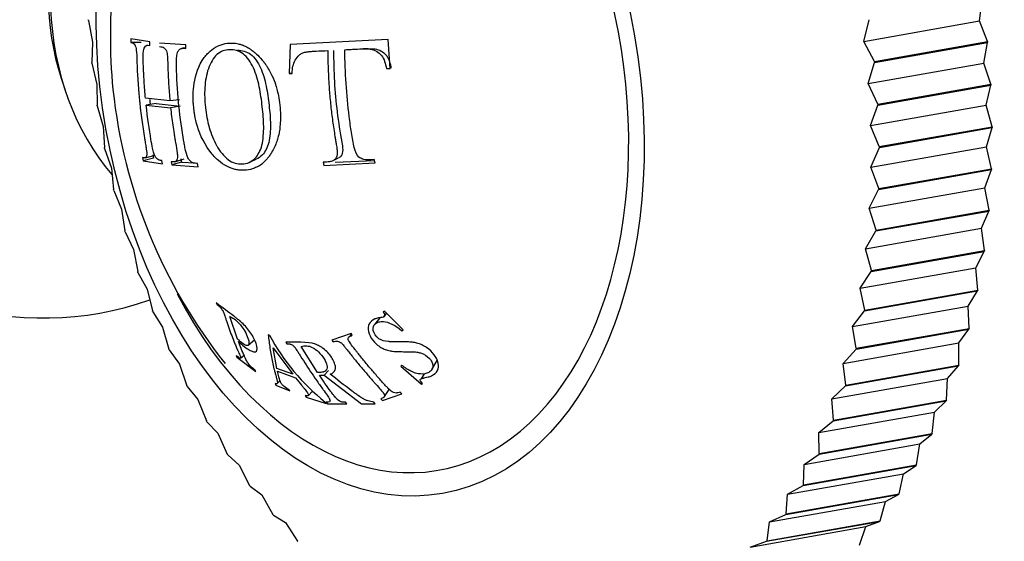
# Model space of a CAD drawing. Units: millimetres. Extents: x 0 to 1478, y 0 to 1762.
# Drawn here: x 673 to 696, y 556 to 569 of the extents above; entities that cross this region are included whole.
import ezdxf
from ezdxf import colors
from ezdxf.entities.mleader import LeaderData, LeaderLine
from ezdxf.math import Vec2, Vec3

# ---------------------------------------------------------------- set-up
doc = ezdxf.new("R2010")
doc.units = ezdxf.units.MM
doc.layers.add('DV3_Défaut', color=7, linetype='Continuous')
doc.layers.add('Défaut', color=7, linetype='Continuous')

# ---------------------------------------------------------------- blocks, each defined once
blk = doc.blocks.new('_DOT')
at = {"color": 0}
blk.add_line((0, 0), (-1, 0), dxfattribs=at)
at = {"color": 0, "const_width": 0.333}
blk.add_lwpolyline([(-0.1665, 0, 1), (0.1665, 0, 1)], format="xyb", close=True, dxfattribs=at)
blk = doc.blocks.new('SE2')
at = {"layer": 'DV3_Défaut', "color": 7, "linetype": 'Continuous'}
for p, q in [((695.813, 568.634), (695.875, 569.128)), ((674.988, 568.641), (674.986, 568.663)), ((674.988, 568.641), (675.086, 568.135)), ((693.109, 568.157), (693.236, 568.663)), ((693.109, 568.157), (695.813, 568.634)), ((695.998, 568.154), (695.813, 568.634)), ((675.086, 568.135), (675.065, 567.666)), ((676.428, 568.142), (675.981, 568.215)), ((675.981, 568.215), (675.981, 568.134)), ((676.222, 568.133), (675.981, 568.134)), ((676.427, 568.061), (676.428, 568.142)), ((677.265, 568.075), (676.65, 568.118)), ((677.263, 567.993), (677.265, 568.075)), ((679.702, 568.087), (679.678, 567.406)), ((681.993, 568.201), (679.702, 568.087)), ((682.039, 567.525), (681.993, 568.201)), ((693.358, 567.688), (693.109, 568.157)), ((693.358, 567.688), (695.998, 568.154)), ((693.361, 567.666), (696, 568.131)), ((695.914, 567.651), (696, 568.131)), ((695.998, 568.154), (696, 568.131)), ((677.263, 567.995), (677.189, 567.997)), ((681.528, 567.985), (681.406, 567.983)), ((675.067, 567.644), (675.065, 567.666)), ((675.067, 567.644), (675.187, 567.152)), ((693.21, 567.174), (693.361, 567.666)), ((693.21, 567.174), (695.914, 567.651)), ((693.358, 567.688), (693.361, 567.666)), ((696.078, 567.157), (695.914, 567.651)), ((679.75, 567.412), (679.678, 567.406)), ((679.678, 567.406), (679.75, 567.409)), ((681.952, 567.52), (682.039, 567.525)), ((674.352, 567.3), (674.446, 567.014)), ((675.187, 567.152), (675.19, 566.669)), ((693.438, 566.691), (693.21, 567.174)), ((693.438, 566.691), (696.078, 567.157)), ((696.078, 567.157), (696.079, 567.134)), ((693.439, 566.669), (696.079, 567.134)), ((695.969, 566.67), (696.079, 567.134)), ((676.893, 566.764), (676.323, 566.828)), ((676.573, 566.702), (676.338, 566.67)), ((676.573, 566.702), (677.133, 566.64)), ((677.118, 566.793), (676.893, 566.764)), ((693.438, 566.691), (693.439, 566.669)), ((675.193, 566.647), (675.19, 566.669)), ((675.193, 566.647), (675.334, 566.171)), ((676.338, 566.67), (676.909, 566.606)), ((677.133, 566.64), (676.909, 566.606)), ((693.264, 566.193), (695.969, 566.67)), ((693.264, 566.193), (693.439, 566.669)), ((696.11, 566.164), (695.969, 566.67)), ((675.334, 566.171), (675.361, 565.677)), ((693.47, 565.699), (693.264, 566.193)), ((693.47, 565.699), (696.11, 566.164)), ((693.471, 565.677), (696.11, 566.143)), ((695.977, 565.696), (696.11, 566.143)), ((696.11, 566.164), (696.11, 566.143)), ((675.365, 565.655), (675.361, 565.677)), ((675.365, 565.655), (675.525, 565.198)), ((693.273, 565.219), (695.977, 565.696)), ((693.273, 565.219), (693.471, 565.677)), ((693.47, 565.699), (693.471, 565.677)), ((696.095, 565.182), (695.977, 565.696)), ((676.256, 565.443), (676.272, 565.367)), ((676.507, 565.428), (676.272, 565.367)), ((676.272, 565.367), (676.718, 565.294)), ((676.312, 565.436), (676.546, 565.496)), ((676.491, 565.503), (676.507, 565.428)), ((676.718, 565.294), (676.702, 565.37)), ((676.924, 565.346), (676.941, 565.27)), ((677.163, 565.336), (676.941, 565.27)), ((677.007, 565.344), (677.227, 565.41)), ((677.146, 565.411), (677.163, 565.336)), ((677.163, 565.336), (677.487, 565.316)), ((677.555, 565.227), (677.538, 565.303)), ((678.74, 565.328), (678.912, 565.405)), ((680.474, 565.335), (680.49, 565.259)), ((680.49, 565.259), (681.686, 565.318)), ((680.707, 565.37), (680.836, 565.435)), ((680.753, 565.332), (681.674, 565.376)), ((681.686, 565.318), (681.67, 565.394)), ((675.525, 565.198), (675.577, 564.695)), ((676.941, 565.27), (677.555, 565.227)), ((693.456, 564.717), (693.273, 565.219)), ((693.455, 564.695), (696.095, 565.161)), ((693.456, 564.717), (696.095, 565.182)), ((695.939, 564.735), (696.095, 565.161)), ((696.095, 565.182), (696.095, 565.161)), ((675.582, 564.674), (675.577, 564.695)), ((675.582, 564.674), (675.761, 564.237)), ((693.235, 564.258), (695.939, 564.735)), ((693.235, 564.258), (693.455, 564.695)), ((693.456, 564.717), (693.455, 564.695)), ((696.034, 564.215), (695.939, 564.735)), ((675.761, 564.237), (675.837, 563.729)), ((693.394, 563.75), (693.235, 564.258)), ((693.392, 563.729), (696.032, 564.194)), ((693.394, 563.75), (696.034, 564.215)), ((695.855, 563.791), (696.032, 564.194)), ((696.034, 564.215), (696.032, 564.194)), ((675.844, 563.707), (675.837, 563.729)), ((675.844, 563.707), (676.039, 563.293)), ((693.15, 563.314), (695.855, 563.791)), ((693.15, 563.314), (693.392, 563.729)), ((693.394, 563.75), (693.392, 563.729)), ((695.925, 563.268), (695.855, 563.791)), ((676.039, 563.293), (676.14, 562.782)), ((693.285, 562.803), (693.15, 563.314)), ((693.283, 562.782), (695.922, 563.248)), ((693.285, 562.803), (695.925, 563.268)), ((695.724, 562.869), (695.922, 563.248)), ((695.925, 563.268), (695.922, 563.248)), ((676.147, 562.761), (676.14, 562.782)), ((693.02, 562.393), (695.724, 562.869)), ((693.02, 562.393), (693.283, 562.782)), ((693.285, 562.803), (693.283, 562.782)), ((695.77, 562.346), (695.724, 562.869)), ((676.147, 562.761), (676.358, 562.372)), ((676.358, 562.372), (676.484, 561.861)), ((693.131, 561.881), (693.02, 562.393)), ((693.127, 561.861), (695.766, 562.326)), ((693.131, 561.881), (695.77, 562.346)), ((695.549, 561.975), (695.766, 562.326)), ((695.77, 562.346), (695.766, 562.326)), ((676.492, 561.84), (676.484, 561.861)), ((677.976, 562.05), (677.987, 562.014)), ((692.844, 561.498), (695.549, 561.975)), ((692.844, 561.498), (693.127, 561.861)), ((693.131, 561.881), (693.127, 561.861)), ((695.57, 561.453), (695.549, 561.975)), ((676.492, 561.84), (676.718, 561.478)), ((678.474, 561.2), (678.295, 561.732)), ((681.801, 561.699), (681.671, 561.542)), ((681.905, 561.851), (681.878, 561.831)), ((681.883, 561.716), (681.953, 561.803)), ((682.341, 561.417), (681.905, 561.851)), ((676.718, 561.478), (676.868, 560.968)), ((682.314, 561.398), (682.341, 561.417)), ((692.93, 560.988), (692.844, 561.498)), ((692.926, 560.968), (695.565, 561.434)), ((692.93, 560.988), (695.57, 561.453)), ((695.329, 561.111), (695.565, 561.434)), ((695.57, 561.453), (695.565, 561.434)), ((678.725, 561.058), (678.873, 561.181)), ((679.222, 561.294), (679.192, 561.305)), ((681.127, 561.331), (680.675, 561.179)), ((680.675, 561.179), (680.705, 561.14)), ((681.135, 561.32), (681.08, 561.257)), ((681.156, 561.291), (681.127, 561.331)), ((676.877, 560.949), (676.868, 560.968)), ((676.877, 560.949), (677.115, 560.615)), ((679.392, 560.517), (679.303, 561)), ((679.303, 561), (679.765, 560.379)), ((679.602, 561.134), (679.626, 561.094)), ((680.341, 560.423), (679.959, 561.027)), ((692.624, 560.634), (695.329, 561.111)), ((692.624, 560.634), (692.926, 560.968)), ((692.93, 560.988), (692.926, 560.968)), ((695.326, 560.595), (695.329, 561.111)), ((678.444, 560.814), (678.46, 560.78)), ((678.46, 560.78), (678.903, 560.446)), ((678.544, 560.754), (678.627, 560.824)), ((683.015, 560.489), (683.14, 560.704)), ((677.115, 560.615), (677.288, 560.111)), ((678.903, 560.446), (678.887, 560.48)), ((679.765, 560.379), (679.392, 560.517)), ((680.599, 560.472), (680.498, 560.356)), ((682.31, 560.589), (682.288, 560.571)), ((682.288, 560.571), (682.774, 560.15)), ((692.686, 560.129), (692.624, 560.634)), ((692.68, 560.111), (695.32, 560.576)), ((692.686, 560.129), (695.326, 560.595)), ((695.066, 560.283), (695.32, 560.576)), ((695.326, 560.595), (695.32, 560.576)), ((679.407, 560.453), (679.831, 560.296)), ((680.386, 560.356), (680.498, 560.356)), ((680.498, 560.356), (681.367, 559.688)), ((682.833, 560.391), (682.766, 560.277)), ((692.361, 559.806), (695.066, 560.283)), ((695.038, 559.774), (695.066, 560.283)), ((677.298, 560.092), (677.288, 560.111)), ((677.298, 560.092), (677.547, 559.788)), ((679.349, 560.161), (679.371, 560.124)), ((679.371, 560.124), (679.693, 559.991)), ((679.408, 560.172), (679.468, 560.232)), ((679.693, 559.991), (679.67, 560.028)), ((681.906, 559.861), (682.017, 560.027)), ((682.774, 560.15), (682.797, 560.168)), ((692.361, 559.806), (692.68, 560.111)), ((692.686, 560.129), (692.68, 560.111)), ((677.547, 559.788), (677.745, 559.291)), ((680.055, 559.885), (680.078, 559.849)), ((680.078, 559.849), (680.543, 559.694)), ((680.132, 559.883), (680.216, 559.979)), ((681.824, 559.809), (681.86, 559.771)), ((681.86, 559.771), (682.311, 559.923)), ((682.311, 559.923), (682.276, 559.961)), ((692.398, 559.309), (692.361, 559.806)), ((680.543, 559.694), (680.52, 559.731)), ((680.546, 559.731), (680.576, 559.692)), ((680.576, 559.692), (681.025, 559.687)), ((681.025, 559.687), (680.995, 559.726)), ((681.367, 559.688), (681.689, 559.692)), ((681.689, 559.692), (681.659, 559.731)), ((692.391, 559.291), (695.031, 559.757)), ((692.398, 559.309), (695.038, 559.774)), ((694.761, 559.496), (695.031, 559.757)), ((695.038, 559.774), (695.031, 559.757)), ((692.056, 559.019), (694.761, 559.496)), ((694.708, 558.997), (694.761, 559.496)), ((677.755, 559.273), (677.745, 559.291)), ((677.755, 559.273), (678.014, 559.002)), ((692.056, 559.019), (692.391, 559.291)), ((692.398, 559.309), (692.391, 559.291)), ((678.014, 559.002), (678.234, 558.514)), ((692.068, 558.531), (692.056, 559.019)), ((692.061, 558.514), (694.7, 558.98)), ((692.068, 558.531), (694.708, 558.997)), ((694.415, 558.752), (694.7, 558.98)), ((694.708, 558.997), (694.7, 558.98)), ((691.711, 558.275), (694.415, 558.752)), ((694.339, 558.265), (694.415, 558.752)), ((678.245, 558.498), (678.234, 558.514)), ((678.245, 558.498), (678.512, 558.259)), ((691.711, 558.275), (692.061, 558.514)), ((692.068, 558.531), (692.061, 558.514)), ((678.512, 558.259), (678.753, 557.784)), ((691.69, 557.784), (694.33, 558.25)), ((691.699, 557.8), (691.711, 558.275)), ((691.699, 557.8), (694.339, 558.265)), ((694.032, 558.056), (694.33, 558.25)), ((694.339, 558.265), (694.33, 558.25)), ((691.327, 557.579), (694.032, 558.056)), ((693.931, 557.584), (694.032, 558.056)), ((678.765, 557.769), (678.753, 557.784)), ((678.765, 557.769), (679.038, 557.564)), ((691.327, 557.579), (691.69, 557.784)), ((691.699, 557.8), (691.69, 557.784)), ((679.038, 557.564), (679.3, 557.104)), ((691.282, 557.104), (693.921, 557.57)), ((691.291, 557.119), (693.931, 557.584)), ((691.291, 557.119), (691.327, 557.579)), ((693.611, 557.411), (693.921, 557.57)), ((693.931, 557.584), (693.921, 557.57)), ((690.907, 556.934), (693.611, 557.411)), ((693.487, 556.957), (693.611, 557.411)), ((679.313, 557.09), (679.3, 557.104)), ((679.313, 557.09), (679.591, 556.921)), ((690.907, 556.934), (691.282, 557.104)), ((691.291, 557.119), (691.282, 557.104)), ((679.591, 556.921), (679.873, 556.479)), ((690.452, 556.344), (693.156, 556.821)), ((690.837, 556.479), (693.477, 556.944)), ((690.847, 556.492), (693.487, 556.957)), ((690.847, 556.492), (690.907, 556.934)), ((693.01, 556.387), (693.156, 556.821)), ((693.156, 556.821), (693.477, 556.944)), ((693.487, 556.957), (693.477, 556.944)), ((679.886, 556.465), (679.873, 556.479)), ((690.452, 556.344), (690.837, 556.479)), ((690.847, 556.492), (690.837, 556.479))]:
    blk.add_line(p, q, dxfattribs=at)
for centre, radius, start, end in [((673.941, 569.195), 7.5, 72.1402, 289.3657), ((687.918, 568.269), 12.417, 161.5309, 185.7029), ((687.872, 568.335), 12.378, 186.0319, 218.4881), ((683.632, 563.636), 4.993, 207.9647, 231.4447)]:
    blk.add_arc(centre, radius, start, end, dxfattribs=at)
blk.add_ellipse((681.573, 567.2), major_axis=(-1.693, 9.602), ratio=0.643027, dxfattribs=at)
for centre, major_axis, ratio, start_param, end_param in [((681.573, 567.2), (-1.598, 9.06), 0.643027, 2.030271, 6.283185), ((678.288, 569.195), (0, 5.5), 0.760968, 0.805472, 2.425279), ((677.691, 569.195), (0, 4.78), 0.760968, 1.163044, 1.978549)]:
    blk.add_ellipse(centre, major_axis=major_axis, ratio=ratio, start_param=start_param, end_param=end_param, dxfattribs=at)
for points, knots in [([(675.981, 568.134), (675.997, 568.13), (676.009, 568.127), (676.024, 568.122), (676.028, 568.12), (676.033, 568.118), (676.034, 568.117), (676.036, 568.116), (676.035, 568.117), (676.062, 568.096), (676.082, 568.06), (676.105, 567.99), (676.113, 567.927), (676.119, 567.792), (676.12, 567.764), (676.122, 567.695), (676.124, 567.648), (676.13, 567.466), (676.138, 567.322), (676.153, 567.108), (676.158, 567.037), (676.167, 566.93), (676.171, 566.894), (676.177, 566.822), (676.182, 566.779), (676.187, 566.723), (676.192, 566.68), (676.2, 566.608), (676.204, 566.573), (676.217, 566.466), (676.226, 566.395), (676.254, 566.183), (676.276, 566.042), (676.303, 565.882), (676.308, 565.849), (676.317, 565.801), (676.32, 565.778), (676.331, 565.713), (676.337, 565.675), (676.351, 565.576), (676.354, 565.53), (676.35, 565.492), (676.344, 565.47), (676.332, 565.447), (676.323, 565.44), (676.31, 565.436), (676.311, 565.436), (676.309, 565.436), (676.308, 565.436), (676.303, 565.436), (676.299, 565.436), (676.285, 565.438), (676.272, 565.44), (676.256, 565.443)], [0, 0, 0, 0, 0.03125, 0.03125, 0.046875, 0.046875, 0.054688, 0.054688, 0.0625, 0.0625, 0.125, 0.125, 0.1875, 0.1875, 0.21875, 0.21875, 0.25, 0.25, 0.375, 0.375, 0.4375, 0.4375, 0.46875, 0.46875, 0.5, 0.5, 0.53125, 0.53125, 0.5625, 0.5625, 0.625, 0.625, 0.75, 0.75, 0.765625, 0.765625, 0.78125, 0.78125, 0.8125, 0.8125, 0.875, 0.875, 0.90625, 0.90625, 0.9375, 0.9375, 0.945312, 0.945312, 0.953125, 0.953125, 0.96875, 0.96875, 1, 1, 1, 1]), ([(676.323, 566.828), (676.31, 566.96), (676.3, 567.092), (676.287, 567.291), (676.284, 567.357), (676.279, 567.457), (676.277, 567.49), (676.275, 567.54), (676.275, 567.557), (676.273, 567.591), (676.273, 567.596), (676.27, 567.681), (676.27, 567.725), (676.269, 567.775), (676.269, 567.789), (676.269, 567.806), (676.269, 567.81), (676.269, 567.818), (676.269, 567.813), (676.271, 567.908), (676.279, 567.967), (676.301, 568.018), (676.31, 568.031), (676.326, 568.047), (676.331, 568.052), (676.341, 568.057), (676.344, 568.059), (676.35, 568.062), (676.357, 568.064), (676.362, 568.065), (676.385, 568.066), (676.427, 568.061)], [0, 0, 0, 0, 0.25, 0.25, 0.375, 0.375, 0.4375, 0.4375, 0.46875, 0.46875, 0.5, 0.5, 0.5625, 0.5625, 0.59375, 0.59375, 0.609375, 0.609375, 0.625, 0.625, 0.75, 0.75, 0.8125, 0.8125, 0.84375, 0.84375, 0.859375, 0.859375, 0.875, 0.875, 1, 1, 1, 1]), ([(678.324, 568.117), (678.2, 568.117), (678.075, 568.086), (677.9, 567.985), (677.844, 567.942), (677.765, 567.864), (677.74, 567.836), (677.703, 567.79), (677.691, 567.774), (677.668, 567.741), (677.661, 567.73), (677.526, 567.513), (677.472, 567.295), (677.438, 567.017), (677.435, 566.931), (677.436, 566.817), (677.437, 566.781), (677.44, 566.731), (677.441, 566.715), (677.443, 566.684), (677.444, 566.68), (677.451, 566.605), (677.452, 566.595), (677.459, 566.542), (677.462, 566.512), (677.478, 566.412), (677.493, 566.332), (677.568, 566.054), (677.657, 565.814), (677.868, 565.534), (677.893, 565.506), (677.959, 565.436), (677.992, 565.404), (678.092, 565.318), (678.159, 565.274), (678.29, 565.205), (678.353, 565.182), (678.444, 565.159), (678.473, 565.154), (678.531, 565.146), (678.553, 565.145), (678.65, 565.143), (678.714, 565.15), (678.809, 565.175), (678.841, 565.185), (678.888, 565.204), (678.904, 565.211), (678.927, 565.222), (678.934, 565.225), (678.95, 565.233), (678.963, 565.24), (678.984, 565.252), (679.022, 565.275), (679.101, 565.346), (679.131, 565.375), (679.18, 565.432), (679.197, 565.453), (679.231, 565.5), (679.252, 565.533), (679.32, 565.644), (679.36, 565.733), (679.403, 565.856), (679.415, 565.895), (679.429, 565.95), (679.433, 565.968), (679.441, 566.001), (679.445, 566.024), (679.453, 566.067), (679.464, 566.13), (679.474, 566.272), (679.477, 566.328), (679.477, 566.455), (679.475, 566.521), (679.453, 566.778), (679.425, 566.913), (679.39, 567.056), (679.379, 567.095), (679.365, 567.138), (679.361, 567.151), (679.356, 567.166), (679.355, 567.17), (679.352, 567.178), (679.353, 567.175), (679.324, 567.259), (679.29, 567.341), (679.224, 567.466), (679.2, 567.508), (679.159, 567.571), (679.145, 567.592), (679.123, 567.623), (679.116, 567.634), (679.101, 567.654), (679.097, 567.659), (678.985, 567.803), (678.899, 567.879), (678.806, 567.952), (678.781, 567.97), (678.753, 567.989), (678.745, 567.994), (678.735, 568), (678.733, 568.001), (678.728, 568.004), (678.732, 568.002), (678.695, 568.023), (678.664, 568.039), (678.615, 568.061), (678.598, 568.068), (678.572, 568.077), (678.563, 568.08), (678.545, 568.086), (678.529, 568.09), (678.52, 568.092), (678.509, 568.096), (678.475, 568.103), (678.446, 568.108), (678.383, 568.117), (678.355, 568.118), (678.324, 568.117)], [0, 0, 0, 0, 0.0625, 0.0625, 0.09375, 0.09375, 0.109375, 0.109375, 0.117188, 0.117188, 0.125, 0.125, 0.1875, 0.1875, 0.21875, 0.21875, 0.234375, 0.234375, 0.242188, 0.242188, 0.25, 0.25, 0.265625, 0.265625, 0.28125, 0.28125, 0.3125, 0.3125, 0.375, 0.375, 0.390625, 0.390625, 0.40625, 0.40625, 0.4375, 0.4375, 0.46875, 0.46875, 0.484375, 0.484375, 0.5, 0.5, 0.53125, 0.53125, 0.546875, 0.546875, 0.554688, 0.554688, 0.558594, 0.558594, 0.5625, 0.5625, 0.59375, 0.59375, 0.609375, 0.609375, 0.617188, 0.617188, 0.625, 0.625, 0.65625, 0.65625, 0.671875, 0.671875, 0.679688, 0.679688, 0.6875, 0.6875, 0.71875, 0.71875, 0.734375, 0.734375, 0.75, 0.75, 0.78125, 0.78125, 0.796875, 0.796875, 0.804688, 0.804688, 0.808594, 0.808594, 0.8125, 0.8125, 0.84375, 0.84375, 0.859375, 0.859375, 0.867188, 0.867188, 0.871094, 0.871094, 0.875, 0.875, 0.90625, 0.90625, 0.921875, 0.921875, 0.929688, 0.929688, 0.933594, 0.933594, 0.9375, 0.9375, 0.953125, 0.953125, 0.960938, 0.960938, 0.964844, 0.964844, 0.96875, 0.96875, 0.976562, 0.976562, 0.984375, 0.984375, 1, 1, 1, 1]), ([(676.65, 568.037), (676.694, 568.032), (676.724, 568.024), (676.741, 568.016), (676.745, 568.014), (676.762, 568.001), (676.769, 567.994), (676.79, 567.971), (676.802, 567.953), (676.828, 567.894), (676.832, 567.862), (676.84, 567.757), (676.842, 567.689), (676.845, 567.563), (676.846, 567.517), (676.85, 567.418), (676.851, 567.393), (676.855, 567.292), (676.859, 567.226), (676.871, 567.027), (676.881, 566.896), (676.893, 566.764)], [0, 0, 0, 0, 0.125, 0.125, 0.15625, 0.15625, 0.1875, 0.1875, 0.25, 0.25, 0.375, 0.375, 0.5, 0.5, 0.5625, 0.5625, 0.625, 0.625, 0.75, 0.75, 1, 1, 1, 1]), ([(677.538, 565.303), (677.521, 565.304), (677.504, 565.305), (677.478, 565.309), (677.47, 565.31), (677.452, 565.313), (677.441, 565.315), (677.423, 565.319), (677.401, 565.333), (677.358, 565.368), (677.336, 565.396), (677.307, 565.442), (677.285, 565.5), (677.249, 565.661), (677.241, 565.704), (677.231, 565.755), (677.229, 565.77), (677.224, 565.794), (677.225, 565.794), (677.171, 566.097), (677.133, 566.37), (677.077, 566.911), (677.059, 567.188), (677.05, 567.498), (677.05, 567.504), (677.049, 567.532), (677.048, 567.547), (677.047, 567.599), (677.047, 567.641), (677.048, 567.788), (677.057, 567.862), (677.074, 567.91), (677.088, 567.936), (677.118, 567.968), (677.136, 567.98), (677.169, 567.992), (677.174, 567.994), (677.19, 567.997), (677.199, 567.998), (677.225, 567.999), (677.244, 567.998), (677.263, 567.993)], [0, 0, 0, 0, 0.03125, 0.03125, 0.046875, 0.046875, 0.0625, 0.0625, 0.09375, 0.09375, 0.125, 0.125, 0.1875, 0.1875, 0.21875, 0.21875, 0.234375, 0.234375, 0.25, 0.25, 0.5, 0.5, 0.75, 0.75, 0.765625, 0.765625, 0.78125, 0.78125, 0.8125, 0.8125, 0.875, 0.875, 0.90625, 0.90625, 0.9375, 0.9375, 0.953125, 0.953125, 0.96875, 0.96875, 1, 1, 1, 1]), ([(678.288, 567.962), (678.395, 567.964), (678.505, 567.936), (678.698, 567.79), (678.782, 567.671), (678.907, 567.402), (678.949, 567.249), (679.012, 566.943), (679.034, 566.786), (679.07, 566.475), (679.084, 566.318), (679.085, 566.092), (679.082, 566.018), (679.07, 565.871), (679.06, 565.797), (679.012, 565.609), (678.957, 565.504), (678.802, 565.341), (678.692, 565.296), (678.471, 565.289), (678.359, 565.32), (678.156, 565.468), (678.061, 565.588), (677.911, 565.85), (677.853, 565.999), (677.768, 566.298), (677.739, 566.454), (677.722, 566.61), (677.722, 566.614), (677.705, 566.77), (677.7, 566.926), (677.72, 567.231), (677.745, 567.382), (677.839, 567.652), (677.908, 567.773), (678.079, 567.927), (678.182, 567.959), (678.288, 567.962)], [0, 0, 0, 0, 0.062559, 0.062675, 0.125018, 0.125252, 0.187746, 0.188067, 0.250364, 0.250653, 0.313087, 0.313351, 0.343794, 0.344089, 0.375945, 0.376299, 0.432616, 0.433074, 0.500709, 0.501288, 0.563075, 0.563755, 0.625284, 0.626083, 0.687809, 0.688553, 0.750317, 0.750608, 0.751364, 0.751645, 0.813503, 0.813666, 0.875744, 0.875953, 0.937759, 0.937857, 1, 1, 1, 1]), ([(678.475, 567.949), (678.578, 567.952), (678.79, 567.898), (679.032, 567.554), (679.151, 567.116), (679.213, 566.664), (679.249, 566.289), (679.238, 565.999), (679.203, 565.734), (679.09, 565.513), (678.964, 565.427), (678.912, 565.405)], [0, 0, 0, 0, 0.133986, 0.267762, 0.402048, 0.535844, 0.669878, 0.735589, 0.804448, 0.92582, 1, 1, 1, 1]), ([(679.75, 567.409), (679.754, 567.536), (679.771, 567.624), (679.849, 567.765), (679.879, 567.804), (679.932, 567.851), (679.951, 567.864), (679.982, 567.881), (679.992, 567.885), (680.014, 567.894), (680.034, 567.9), (680.049, 567.904), (680.077, 567.909), (680.145, 567.918), (680.171, 567.92), (680.218, 567.924), (680.234, 567.926), (680.269, 567.928), (680.297, 567.929), (680.395, 567.934), (680.487, 567.938), (680.584, 567.943)], [0, 0, 0, 0, 0.25, 0.25, 0.375, 0.375, 0.4375, 0.4375, 0.46875, 0.46875, 0.5, 0.5, 0.625, 0.625, 0.6875, 0.6875, 0.71875, 0.71875, 0.75, 0.75, 1, 1, 1, 1]), ([(680.584, 567.943), (680.585, 567.684), (680.591, 567.439), (680.613, 567.078), (680.623, 566.958), (680.645, 566.716), (680.659, 566.589), (680.687, 566.353), (680.703, 566.234), (680.731, 566.054), (680.74, 565.993), (680.755, 565.901), (680.76, 565.87), (680.771, 565.808), (680.775, 565.786), (680.789, 565.705), (680.794, 565.67), (680.799, 565.625), (680.801, 565.611), (680.803, 565.587), (680.803, 565.583), (680.808, 565.496), (680.791, 565.441), (680.745, 565.393), (680.726, 565.379), (680.681, 565.358), (680.649, 565.349), (680.58, 565.337), (680.529, 565.334), (680.474, 565.335)], [0, 0, 0, 0, 0.25, 0.25, 0.375, 0.375, 0.5, 0.5, 0.625, 0.625, 0.6875, 0.6875, 0.71875, 0.71875, 0.75, 0.75, 0.78125, 0.78125, 0.796875, 0.796875, 0.8125, 0.8125, 0.875, 0.875, 0.90625, 0.90625, 0.9375, 0.9375, 1, 1, 1, 1]), ([(680.717, 567.944), (680.72, 567.701), (680.727, 567.221), (680.797, 566.504), (680.873, 565.974), (680.943, 565.628), (680.913, 565.483), (680.857, 565.443), (680.837, 565.433)], [0, 0, 0, 0, 0.280103, 0.555317, 0.833088, 0.902468, 0.969549, 1, 1, 1, 1]), ([(680.982, 567.962), (681.029, 567.965), (681.076, 567.967), (681.15, 567.971), (681.174, 567.973), (681.212, 567.975), (681.224, 567.975), (681.25, 567.977), (681.255, 567.977), (681.354, 567.982), (681.419, 567.984), (681.494, 567.983), (681.515, 567.982), (681.54, 567.981), (681.548, 567.98), (681.561, 567.979), (681.559, 567.98), (681.678, 567.961), (681.769, 567.908), (681.902, 567.748), (681.931, 567.638), (681.952, 567.52)], [0, 0, 0, 0, 0.125, 0.125, 0.1875, 0.1875, 0.21875, 0.21875, 0.25, 0.25, 0.375, 0.375, 0.4375, 0.4375, 0.46875, 0.46875, 0.5, 0.5, 0.75, 0.75, 1, 1, 1, 1]), ([(681.67, 565.394), (681.544, 565.387), (681.509, 565.388), (681.498, 565.389), (681.492, 565.389), (681.477, 565.39), (681.466, 565.391), (681.436, 565.396), (681.418, 565.4), (681.365, 565.416), (681.335, 565.43), (681.257, 565.498), (681.224, 565.574), (681.174, 565.781), (681.154, 565.905), (681.116, 566.147), (681.1, 566.271), (681.019, 566.917), (680.985, 567.426), (680.982, 567.962)], [0, 0, 0, 0, 0.007812, 0.007812, 0.015625, 0.015625, 0.03125, 0.03125, 0.0625, 0.0625, 0.125, 0.125, 0.25, 0.25, 0.375, 0.375, 0.5, 0.5, 1, 1, 1, 1]), ([(681.527, 567.985), (681.546, 567.985), (681.599, 567.986), (681.702, 567.984), (681.831, 567.941), (681.935, 567.855), (681.997, 567.76), (682.036, 567.657), (682.05, 567.579), (682.059, 567.533)], [0, 0, 0, 0, 0.078238, 0.214563, 0.414883, 0.60632, 0.715548, 0.83039, 1, 1, 1, 1]), ([(676.42, 566.803), (676.421, 566.796), (676.421, 566.788), (676.426, 566.748), (676.429, 566.715), (676.433, 566.682)], [0, 0, 0, 0, 0.182467, 0.194457, 1, 1, 1, 1]), ([(676.702, 565.37), (676.681, 565.373), (676.664, 565.376), (676.645, 565.381), (676.64, 565.382), (676.634, 565.384), (676.633, 565.385), (676.63, 565.386), (676.632, 565.385), (676.612, 565.395), (676.598, 565.407), (676.571, 565.436), (676.556, 565.457), (676.538, 565.489), (676.528, 565.513), (676.513, 565.56), (676.508, 565.577), (676.498, 565.616), (676.492, 565.644), (676.474, 565.728), (676.46, 565.802), (676.412, 566.099), (676.371, 566.365), (676.338, 566.67)], [0, 0, 0, 0, 0.0625, 0.0625, 0.09375, 0.09375, 0.109375, 0.109375, 0.125, 0.125, 0.1875, 0.1875, 0.25, 0.25, 0.3125, 0.3125, 0.34375, 0.34375, 0.375, 0.375, 0.5, 0.5, 1, 1, 1, 1]), ([(676.909, 566.606), (676.923, 566.469), (676.94, 566.336), (676.969, 566.135), (676.979, 566.067), (676.995, 565.966), (677, 565.932), (677.009, 565.881), (677.012, 565.864), (677.018, 565.83), (677.02, 565.82), (677.041, 565.698), (677.055, 565.617), (677.067, 565.522), (677.07, 565.495), (677.071, 565.449), (677.071, 565.435), (677.061, 565.397), (677.054, 565.381), (677.039, 565.363), (677.033, 565.358), (677.024, 565.351), (677.021, 565.35), (677.014, 565.347), (677.007, 565.344), (677.003, 565.343), (676.976, 565.341), (676.924, 565.346)], [0, 0, 0, 0, 0.25, 0.25, 0.375, 0.375, 0.4375, 0.4375, 0.46875, 0.46875, 0.5, 0.5, 0.625, 0.625, 0.6875, 0.6875, 0.75, 0.75, 0.8125, 0.8125, 0.84375, 0.84375, 0.859375, 0.859375, 0.875, 0.875, 1, 1, 1, 1]), ([(678.494, 561.146), (678.594, 561.055), (678.679, 560.99), (678.779, 560.931), (678.808, 560.917), (678.844, 560.906), (678.855, 560.904), (678.875, 560.903), (678.881, 560.903), (678.929, 560.919), (678.94, 560.959), (678.907, 561.115), (678.874, 561.194), (678.765, 561.372), (678.702, 561.454), (678.594, 561.566), (678.556, 561.602), (678.495, 561.655), (678.474, 561.672), (678.442, 561.697), (678.431, 561.706), (678.409, 561.723), (678.394, 561.734), (678.264, 561.83), (678.128, 561.929), (677.976, 562.05)], [0, 0, 0, 0, 0.125, 0.125, 0.1875, 0.1875, 0.21875, 0.21875, 0.25, 0.25, 0.375, 0.375, 0.5, 0.5, 0.625, 0.625, 0.6875, 0.6875, 0.71875, 0.71875, 0.734375, 0.734375, 0.75, 0.75, 1, 1, 1, 1]), ([(677.987, 562.014), (678.006, 561.999), (678.022, 561.986), (678.042, 561.969), (678.048, 561.964), (678.058, 561.955), (678.058, 561.955), (678.083, 561.93), (678.097, 561.913), (678.115, 561.886), (678.121, 561.877), (678.132, 561.859), (678.139, 561.845), (678.148, 561.825), (678.157, 561.8), (678.174, 561.752), (678.18, 561.734), (678.19, 561.703), (678.194, 561.693), (678.201, 561.671), (678.206, 561.655), (678.228, 561.588), (678.248, 561.528), (678.291, 561.407), (678.315, 561.341), (678.359, 561.227), (678.381, 561.169), (678.417, 561.081), (678.43, 561.052), (678.448, 561.007), (678.455, 560.992), (678.464, 560.97), (678.467, 560.963), (678.474, 560.948), (678.475, 560.944), (678.5, 560.888), (678.516, 560.852), (678.533, 560.812), (678.537, 560.801), (678.542, 560.788), (678.543, 560.784), (678.545, 560.777), (678.546, 560.777), (678.549, 560.762), (678.547, 560.756), (678.54, 560.753), (678.537, 560.753), (678.529, 560.755), (678.52, 560.758), (678.509, 560.764), (678.484, 560.782), (678.444, 560.814)], [0, 0, 0, 0, 0.03125, 0.03125, 0.046875, 0.046875, 0.0625, 0.0625, 0.09375, 0.09375, 0.109375, 0.109375, 0.125, 0.125, 0.1875, 0.1875, 0.21875, 0.21875, 0.234375, 0.234375, 0.25, 0.25, 0.375, 0.375, 0.5, 0.5, 0.625, 0.625, 0.6875, 0.6875, 0.71875, 0.71875, 0.734375, 0.734375, 0.75, 0.75, 0.8125, 0.8125, 0.84375, 0.84375, 0.859375, 0.859375, 0.875, 0.875, 0.90625, 0.90625, 0.921875, 0.921875, 0.9375, 0.9375, 1, 1, 1, 1]), ([(678.295, 561.732), (678.386, 561.686), (678.465, 561.624), (678.58, 561.485), (678.613, 561.436), (678.672, 561.333), (678.699, 561.272), (678.733, 561.174), (678.742, 561.138), (678.74, 561.071), (678.728, 561.052), (678.681, 561.047), (678.651, 561.058), (678.562, 561.121), (678.521, 561.158), (678.474, 561.2)], [0, 0, 0, 0, 0.25, 0.25, 0.375, 0.375, 0.5, 0.5, 0.625, 0.625, 0.75, 0.75, 0.875, 0.875, 1, 1, 1, 1]), ([(681.878, 561.831), (681.911, 561.786), (681.919, 561.744), (681.906, 561.726), (681.897, 561.72), (681.866, 561.711), (681.838, 561.707), (681.782, 561.701), (681.749, 561.695), (681.689, 561.677), (681.667, 561.668), (681.585, 561.615), (681.55, 561.572), (681.521, 561.465), (681.528, 561.394), (681.575, 561.259), (681.615, 561.194), (681.735, 561.066), (681.809, 561.012), (681.908, 560.965), (681.943, 560.952), (681.999, 560.936), (682.018, 560.932), (682.048, 560.926), (682.057, 560.924), (682.078, 560.921), (682.093, 560.92), (682.138, 560.914), (682.215, 560.909), (682.362, 560.908), (682.402, 560.908), (682.451, 560.908), (682.465, 560.908), (682.489, 560.908), (682.518, 560.907), (682.584, 560.905), (682.624, 560.902), (682.678, 560.895), (682.694, 560.892), (682.725, 560.886), (682.732, 560.884), (682.834, 560.85), (682.903, 560.808), (682.988, 560.714), (683.009, 560.682), (683.035, 560.619), (683.04, 560.583), (683.036, 560.529), (683.027, 560.504), (682.994, 560.46), (682.967, 560.438), (682.89, 560.394), (682.822, 560.382), (682.711, 560.389), (682.673, 560.395), (682.598, 560.418), (682.551, 560.438), (682.464, 560.484), (682.393, 560.529), (682.31, 560.589)], [0, 0, 0, 0, 0.03125, 0.03125, 0.046875, 0.046875, 0.0625, 0.0625, 0.09375, 0.09375, 0.125, 0.125, 0.1875, 0.1875, 0.25, 0.25, 0.3125, 0.3125, 0.375, 0.375, 0.40625, 0.40625, 0.421875, 0.421875, 0.429688, 0.429688, 0.4375, 0.4375, 0.5, 0.5, 0.53125, 0.53125, 0.546875, 0.546875, 0.5625, 0.5625, 0.59375, 0.59375, 0.609375, 0.609375, 0.625, 0.625, 0.6875, 0.6875, 0.71875, 0.71875, 0.75, 0.75, 0.78125, 0.78125, 0.8125, 0.8125, 0.875, 0.875, 0.90625, 0.90625, 0.9375, 0.9375, 1, 1, 1, 1]), ([(682.797, 560.168), (682.755, 560.21), (682.737, 560.245), (682.744, 560.265), (682.752, 560.271), (682.773, 560.28), (682.781, 560.283), (682.795, 560.287), (682.8, 560.289), (682.811, 560.292), (682.822, 560.294), (682.826, 560.295), (682.837, 560.298), (682.876, 560.306), (682.905, 560.312), (682.944, 560.322), (682.96, 560.326), (682.989, 560.336), (682.994, 560.338), (683.073, 560.377), (683.117, 560.419), (683.168, 560.517), (683.176, 560.566), (683.132, 560.781), (683.034, 560.906), (682.853, 561.029), (682.816, 561.05), (682.74, 561.085), (682.691, 561.102), (682.632, 561.118), (682.598, 561.124), (682.542, 561.13), (682.522, 561.132), (682.48, 561.134), (682.448, 561.136), (682.379, 561.137), (682.311, 561.136), (682.171, 561.135), (682.13, 561.135), (682.076, 561.138), (682.059, 561.138), (682.036, 561.14), (682.028, 561.141), (682.014, 561.142), (682.014, 561.142), (681.903, 561.153), (681.847, 561.164), (681.71, 561.259), (681.66, 561.332), (681.629, 561.474), (681.65, 561.531), (681.719, 561.583), (681.746, 561.596), (681.808, 561.611), (681.852, 561.613), (682.002, 561.606), (682.145, 561.535), (682.314, 561.398)], [0, 0, 0, 0, 0.03125, 0.03125, 0.046875, 0.046875, 0.054688, 0.054688, 0.058594, 0.058594, 0.0625, 0.0625, 0.078125, 0.078125, 0.09375, 0.09375, 0.109375, 0.109375, 0.125, 0.125, 0.1875, 0.1875, 0.25, 0.25, 0.375, 0.375, 0.40625, 0.40625, 0.4375, 0.4375, 0.46875, 0.46875, 0.484375, 0.484375, 0.5, 0.5, 0.5625, 0.5625, 0.59375, 0.59375, 0.609375, 0.609375, 0.617188, 0.617188, 0.625, 0.625, 0.6875, 0.6875, 0.75, 0.75, 0.8125, 0.8125, 0.84375, 0.84375, 0.875, 0.875, 1, 1, 1, 1]), ([(679.192, 561.305), (679.202, 561.2), (679.215, 561.093), (679.239, 560.933), (679.248, 560.879), (679.268, 560.771), (679.279, 560.714), (679.301, 560.613), (679.312, 560.562), (679.331, 560.485), (679.338, 560.46), (679.348, 560.421), (679.352, 560.409), (679.359, 560.383), (679.361, 560.375), (679.376, 560.322), (679.385, 560.292), (679.394, 560.256), (679.396, 560.246), (679.4, 560.232), (679.401, 560.228), (679.402, 560.22), (679.402, 560.222), (679.414, 560.152), (679.409, 560.147), (679.349, 560.161)], [0, 0, 0, 0, 0.25, 0.25, 0.375, 0.375, 0.5, 0.5, 0.625, 0.625, 0.6875, 0.6875, 0.71875, 0.71875, 0.75, 0.75, 0.8125, 0.8125, 0.84375, 0.84375, 0.859375, 0.859375, 0.875, 0.875, 1, 1, 1, 1]), ([(682.276, 559.961), (682.235, 559.947), (682.202, 559.942), (682.164, 559.943), (682.139, 559.948), (682.099, 559.961), (682.072, 559.977), (682.051, 559.993), (682.028, 560.014), (681.983, 560.06), (681.966, 560.078), (681.937, 560.108), (681.927, 560.119), (681.906, 560.142), (681.891, 560.159), (681.824, 560.233), (681.766, 560.299), (681.654, 560.428), (681.603, 560.487), (681.488, 560.624), (681.432, 560.692), (681.35, 560.793), (681.323, 560.826), (681.283, 560.876), (681.27, 560.892), (681.251, 560.917), (681.244, 560.925), (681.231, 560.942), (681.229, 560.945), (681.176, 561.012), (681.143, 561.056), (681.106, 561.108), (681.096, 561.123), (681.084, 561.142), (681.08, 561.148), (681.074, 561.158), (681.074, 561.157), (681.061, 561.185), (681.057, 561.202), (681.059, 561.224), (681.061, 561.231), (681.067, 561.244), (681.074, 561.253), (681.087, 561.266), (681.114, 561.277), (681.156, 561.291)], [0, 0, 0, 0, 0.0625, 0.0625, 0.09375, 0.09375, 0.125, 0.125, 0.1875, 0.1875, 0.21875, 0.21875, 0.234375, 0.234375, 0.25, 0.25, 0.375, 0.375, 0.5, 0.5, 0.625, 0.625, 0.6875, 0.6875, 0.71875, 0.71875, 0.734375, 0.734375, 0.75, 0.75, 0.8125, 0.8125, 0.84375, 0.84375, 0.859375, 0.859375, 0.875, 0.875, 0.90625, 0.90625, 0.921875, 0.921875, 0.9375, 0.9375, 1, 1, 1, 1]), ([(678.887, 560.48), (678.865, 560.496), (678.847, 560.509), (678.826, 560.525), (678.82, 560.529), (678.81, 560.538), (678.812, 560.536), (678.786, 560.559), (678.77, 560.575), (678.743, 560.606), (678.725, 560.63), (678.71, 560.654), (678.697, 560.676), (678.675, 560.719), (678.667, 560.735), (678.651, 560.77), (678.639, 560.796), (678.582, 560.924), (678.536, 561.036), (678.494, 561.146)], [0, 0, 0, 0, 0.0625, 0.0625, 0.09375, 0.09375, 0.125, 0.125, 0.1875, 0.1875, 0.25, 0.25, 0.375, 0.375, 0.4375, 0.4375, 0.5, 0.5, 1, 1, 1, 1]), ([(680.64, 560.383), (680.702, 560.405), (680.74, 560.441), (680.762, 560.512), (680.764, 560.539), (680.756, 560.597), (680.749, 560.625), (680.698, 560.743), (680.651, 560.813), (680.549, 560.921), (680.514, 560.953), (680.458, 560.995), (680.438, 561.009), (680.409, 561.027), (680.399, 561.033), (680.379, 561.045), (680.364, 561.053), (680.192, 561.144), (679.952, 561.128), (679.602, 561.134)], [0, 0, 0, 0, 0.125, 0.125, 0.1875, 0.1875, 0.25, 0.25, 0.375, 0.375, 0.4375, 0.4375, 0.46875, 0.46875, 0.484375, 0.484375, 0.5, 0.5, 1, 1, 1, 1]), ([(679.626, 561.094), (679.646, 561.093), (679.662, 561.093), (679.683, 561.09), (679.69, 561.09), (679.701, 561.087), (679.7, 561.088), (679.728, 561.079), (679.746, 561.069), (679.771, 561.051), (679.779, 561.045), (679.794, 561.03), (679.806, 561.017), (679.822, 560.997), (679.84, 560.972), (679.874, 560.919), (679.887, 560.899), (679.908, 560.865), (679.916, 560.853), (679.931, 560.828), (679.943, 560.81), (679.99, 560.735), (680.033, 560.667), (680.122, 560.529), (680.171, 560.455), (680.259, 560.324), (680.304, 560.259), (680.374, 560.159), (680.398, 560.126), (680.434, 560.075), (680.446, 560.059), (680.464, 560.033), (680.47, 560.025), (680.482, 560.008), (680.485, 560.004), (680.531, 559.941), (680.561, 559.9), (680.594, 559.852), (680.603, 559.838), (680.613, 559.821), (680.617, 559.816), (680.622, 559.807), (680.622, 559.807), (680.633, 559.784), (680.636, 559.771), (680.634, 559.755), (680.633, 559.751), (680.627, 559.743), (680.621, 559.738), (680.611, 559.732), (680.587, 559.73), (680.546, 559.731)], [0, 0, 0, 0, 0.03125, 0.03125, 0.046875, 0.046875, 0.0625, 0.0625, 0.09375, 0.09375, 0.109375, 0.109375, 0.125, 0.125, 0.1875, 0.1875, 0.21875, 0.21875, 0.234375, 0.234375, 0.25, 0.25, 0.375, 0.375, 0.5, 0.5, 0.625, 0.625, 0.6875, 0.6875, 0.71875, 0.71875, 0.734375, 0.734375, 0.75, 0.75, 0.8125, 0.8125, 0.84375, 0.84375, 0.859375, 0.859375, 0.875, 0.875, 0.90625, 0.90625, 0.921875, 0.921875, 0.9375, 0.9375, 1, 1, 1, 1]), ([(679.959, 561.027), (680.004, 561.041), (680.047, 561.047), (680.112, 561.043), (680.133, 561.039), (680.175, 561.027), (680.192, 561.022), (680.27, 560.982), (680.32, 560.946), (680.412, 560.858), (680.458, 560.799), (680.531, 560.685), (680.554, 560.634), (680.573, 560.546), (680.565, 560.505), (680.54, 560.468), (680.529, 560.457), (680.507, 560.444), (680.5, 560.441), (680.487, 560.436), (680.482, 560.434), (680.472, 560.431), (680.464, 560.429), (680.449, 560.426), (680.408, 560.423), (680.341, 560.423)], [0, 0, 0, 0, 0.125, 0.125, 0.1875, 0.1875, 0.25, 0.25, 0.375, 0.375, 0.5, 0.5, 0.625, 0.625, 0.75, 0.75, 0.8125, 0.8125, 0.84375, 0.84375, 0.859375, 0.859375, 0.875, 0.875, 1, 1, 1, 1]), ([(680.705, 561.14), (680.744, 561.153), (680.78, 561.158), (680.828, 561.152), (680.843, 561.147), (680.873, 561.133), (680.893, 561.117), (680.912, 561.1), (680.932, 561.077), (680.973, 561.027), (680.989, 561.007), (681.016, 560.973), (681.026, 560.961), (681.046, 560.936), (681.061, 560.917), (681.119, 560.844), (681.172, 560.777), (681.281, 560.643), (681.341, 560.57), (681.448, 560.443), (681.503, 560.379), (681.588, 560.281), (681.616, 560.249), (681.659, 560.2), (681.674, 560.183), (681.696, 560.158), (681.703, 560.15), (681.718, 560.134), (681.722, 560.13), (681.777, 560.068), (681.813, 560.028), (681.853, 559.98), (681.864, 559.966), (681.878, 559.949), (681.882, 559.943), (681.889, 559.934), (681.889, 559.934), (681.904, 559.909), (681.909, 559.894), (681.91, 559.874), (681.909, 559.867), (681.904, 559.855), (681.898, 559.846), (681.889, 559.835), (681.865, 559.823), (681.824, 559.809)], [0, 0, 0, 0, 0.0625, 0.0625, 0.09375, 0.09375, 0.125, 0.125, 0.1875, 0.1875, 0.21875, 0.21875, 0.234375, 0.234375, 0.25, 0.25, 0.375, 0.375, 0.5, 0.5, 0.625, 0.625, 0.6875, 0.6875, 0.71875, 0.71875, 0.734375, 0.734375, 0.75, 0.75, 0.8125, 0.8125, 0.84375, 0.84375, 0.859375, 0.859375, 0.875, 0.875, 0.90625, 0.90625, 0.921875, 0.921875, 0.9375, 0.9375, 1, 1, 1, 1]), ([(679.67, 560.028), (679.609, 560.057), (679.566, 560.085), (679.521, 560.129), (679.508, 560.147), (679.49, 560.178), (679.485, 560.189), (679.477, 560.206), (679.475, 560.212), (679.47, 560.225), (679.466, 560.236), (679.453, 560.277), (679.433, 560.346), (679.407, 560.453)], [0, 0, 0, 0, 0.25, 0.25, 0.375, 0.375, 0.4375, 0.4375, 0.46875, 0.46875, 0.5, 0.5, 1, 1, 1, 1]), ([(679.831, 560.296), (679.884, 560.228), (679.93, 560.172), (679.985, 560.105), (680.002, 560.085), (680.023, 560.059), (680.029, 560.051), (680.038, 560.041), (680.04, 560.037), (680.046, 560.031), (680.044, 560.033), (680.103, 559.959), (680.131, 559.922), (680.138, 559.873), (680.111, 559.869), (680.055, 559.885)], [0, 0, 0, 0, 0.25, 0.25, 0.375, 0.375, 0.4375, 0.4375, 0.46875, 0.46875, 0.5, 0.5, 0.75, 0.75, 1, 1, 1, 1]), ([(680.995, 559.726), (680.973, 559.726), (680.955, 559.726), (680.933, 559.728), (680.927, 559.729), (680.916, 559.73), (680.918, 559.729), (680.889, 559.737), (680.871, 559.745), (680.836, 559.765), (680.812, 559.784), (680.789, 559.805), (680.769, 559.828), (680.731, 559.874), (680.717, 559.891), (680.687, 559.93), (680.665, 559.96), (680.559, 560.105), (680.47, 560.232), (680.386, 560.356)], [0, 0, 0, 0, 0.0625, 0.0625, 0.09375, 0.09375, 0.125, 0.125, 0.1875, 0.1875, 0.25, 0.25, 0.375, 0.375, 0.4375, 0.4375, 0.5, 0.5, 1, 1, 1, 1]), ([(681.659, 559.731), (681.612, 559.735), (681.566, 559.745), (681.501, 559.767), (681.479, 559.775), (681.437, 559.794), (681.408, 559.81), (681.37, 559.832), (681.336, 559.854), (681.271, 559.898), (681.247, 559.915), (681.195, 559.953), (681.158, 559.98), (680.964, 560.127), (680.798, 560.256), (680.64, 560.383)], [0, 0, 0, 0, 0.125, 0.125, 0.1875, 0.1875, 0.25, 0.25, 0.375, 0.375, 0.4375, 0.4375, 0.5, 0.5, 1, 1, 1, 1])]:
    blk.add_open_spline(points, degree=3, knots=knots, dxfattribs=at)

msp = doc.modelspace()

# ---------------------------------------------------------------- block references
at = {"layer": 'Défaut'}
msp.add_blockref('SE2', (0, 0), dxfattribs=at)

# ---------------------------------------------------------------- leaders
at = {"layer": 'Défaut', "color": 7, "linetype": 'Continuous'}
ml = msp.add_multileader_mtext('Standard', dxfattribs=at)
ml.set_content('{\\pxsm0.9;\\fSolid Edge ISO|b1||i0||c0|p34;\\W1.;06/04/2018\\P}', color=256)
ml.set_leader_properties()
ml.set_arrow_properties(name='DOT')
ml.build(insert=Vec2(0, 0))
ml.multileader.update_dxf_attribs({"leader_type": 0, "dogleg_length": 0, "arrow_head_size": 12})
ctx = ml.context
ctx.base_point, ctx.char_height, ctx.arrow_head_size, ctx.landing_gap_size = Vec3(1390.407, 1750.708), 12, 12, 4.2
notes = []
notes.append((ctx, [(0, (0, 0, 0), (0, 0), (1, 0), 1, [])]))
ctx.mtext.insert = Vec3(1392.407, 1756.828)
for ctx, leaders in notes:
    for number, flags, end, landing, length, lines in leaders:
        leader = LeaderData()
        leader.index, (leader.has_last_leader_line, leader.has_dogleg_vector, leader.attachment_direction) = number, flags
        leader.last_leader_point, leader.dogleg_vector, leader.dogleg_length = Vec3(end), Vec3(landing), length
        for number, points, colour, breaks in lines:
            line = LeaderLine()
            line.index, line.vertices, line.color, line.breaks = number, Vec3.list(points), colors.encode_raw_color(colour), breaks
            leader.lines.append(line)
        ctx.leaders.append(leader)

doc.saveas('drawing.dxf')
